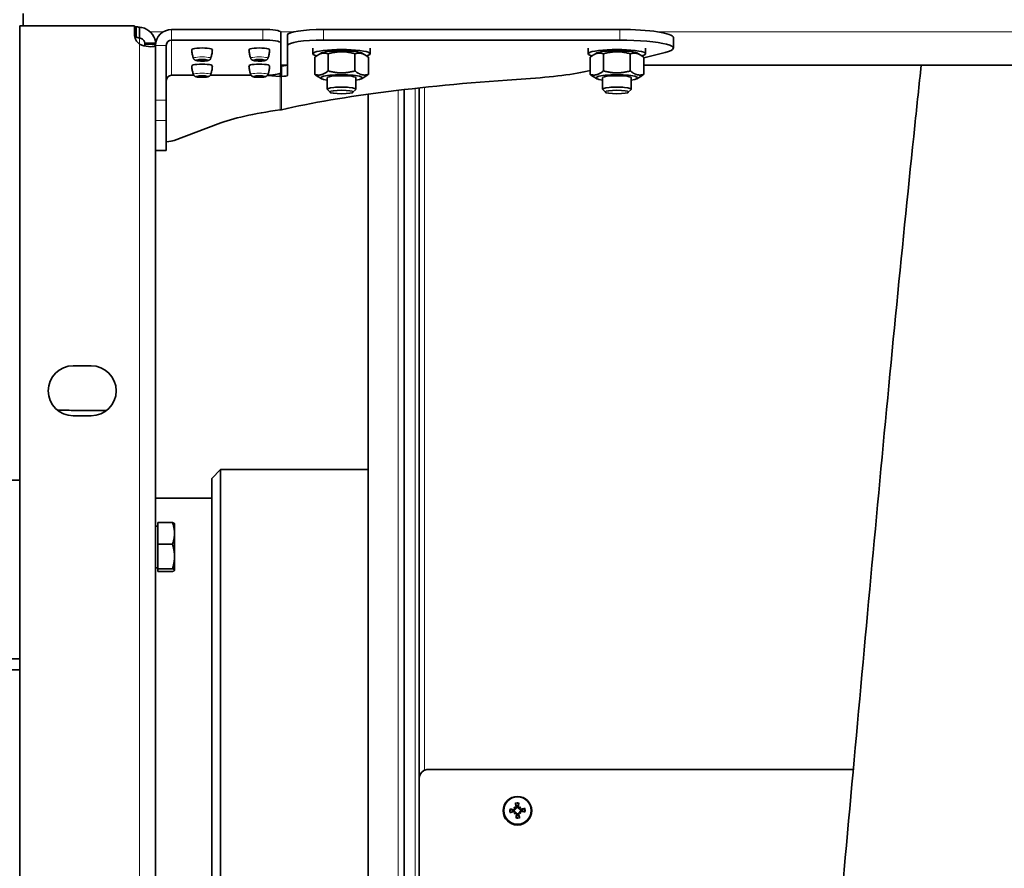
# Model space of a CAD drawing. Units: millimetres. Extents: x -835 to 5317, y -526 to 3911.
# Drawn here: x 1346 to 1622, y 156 to 394 of the extents above; entities that cross this region are included whole.
import ezdxf

# ---------------------------------------------------------------- set-up
doc = ezdxf.new("R2010")
doc.units = ezdxf.units.MM
doc.layers.add('Widoczne (ISO)', color=1, linetype='Continuous', lineweight=35)
doc.layers.add('Widoczne wąskie (ISO)', color=3, linetype='Continuous', lineweight=9)

msp = doc.modelspace()

# ---------------------------------------------------------------- linework, layer by layer
at = {"layer": 'Widoczne (ISO)'}
for p, q in [((1347.47, 395.43), (1347.47, 391.98)), ((1346.47, 391.98), (1378.57, 391.98)), ((1346.47, -62.1), (1346.47, 391.98)), ((1378.57, 389.64), (1378.57, 391.98)), ((1379.02, 391.75), (1378.57, 391.75)), ((1379.02, 388.79), (1379.02, 391.75)), ((1379.97, 389.78), (1379.97, 391.59)), ((1379.02, 388.79), (1378.68, 388.79)), ((1379.97, 388.62), (1379.97, 389.78)), ((1388.97, 390.98), (1414.47, 390.98)), ((1419.47, 387.26), (1419.47, 390.22)), ((1421.39, 386.49), (1421.39, 389.45)), ((1431.39, 390.97), (1514.26, 390.97)), ((1529.26, 388.7), (1529.26, 385.73)), ((1381.47, 386.84), (1381.47, 387.14)), ((1382.65, 387.14), (1381.47, 387.14)), ((1382.65, 386.84), (1381.47, 386.84)), ((1384.47, 387.14), (1382.65, 387.14)), ((1384.47, 386.84), (1382.65, 386.84)), ((1384.47, 387.14), (1384.47, 386.84)), ((1384.47, 386.84), (1384.47, -56.97)), ((1387.47, 371.21), (1387.47, 386.53)), ((1388.97, 388.01), (1414.47, 388.01)), ((1419.47, 387.26), (1419.47, 378.92)), ((1421.39, 386.49), (1421.39, 378.13)), ((1428.47, 385.73), (1428.47, 384.16)), ((1514.26, 388), (1431.39, 388)), ((1444.47, 385.73), (1444.47, 384.16)), ((1505.47, 385.73), (1505.47, 384.16)), ((1521.47, 385.73), (1521.47, 384.16)), ((1428.97, 378.41), (1428.97, 383.19)), ((1430.88, 384.39), (1430, 383.91)), ((1432.72, 379.4), (1432.72, 384.17)), ((1440.23, 379.4), (1440.23, 384.17)), ((1442.07, 384.39), (1442.95, 383.91)), ((1443.98, 378.41), (1443.98, 383.19)), ((1505.97, 378.41), (1505.97, 383.19)), ((1507.88, 384.39), (1507, 383.91)), ((1509.72, 379.4), (1509.72, 384.17)), ((1517.23, 379.4), (1517.23, 384.17)), ((1519.07, 384.39), (1519.95, 383.91)), ((1520.98, 383.08), (1526.96, 384.52)), ((1520.98, 378.41), (1520.98, 383.19)), ((1419.47, 381), (1421.29, 381)), ((1419.55, 380.8), (1419.47, 380)), ((1419.47, 380.8), (1419.55, 380.8)), ((1419.68, 379.6), (1419.68, 380.8)), ((1520.98, 381), (2447.47, 381)), ((1395.16, 378.16), (1388.97, 378.16)), ((1411.16, 378.16), (1399.79, 378.16)), ((1419.28, 377.85), (1415.75, 378.12)), ((1419.36, 378.76), (1419.28, 377.85)), ((1419.68, 377.83), (1419.68, 379.6)), ((1430.88, 377.2), (1430, 377.69)), ((1432.47, 377.44), (1432.47, 374.24)), ((1440.47, 377.44), (1440.47, 374.24)), ((1442.07, 377.2), (1442.95, 377.69)), ((1507.88, 377.2), (1507, 377.69)), ((1509.47, 377.44), (1509.47, 374.24)), ((1517.47, 377.44), (1517.47, 374.24)), ((1519.07, 377.2), (1519.95, 377.69)), ((1458.17, 374.62), (1458.17, -44.75)), ((1433.28, 373.41), (1432.52, 374.15)), ((1439.67, 373.41), (1440.43, 374.15)), ((1443.92, 372.86), (1443.92, -42.99)), ((1454, -44.28), (1454, 374.15)), ((1510.28, 373.41), (1509.52, 374.15)), ((1516.67, 373.41), (1517.43, 374.15)), ((1387.47, 371.21), (1387.47, 365.51)), ((1387.47, 357.18), (1387.47, 365.51)), ((1389.63, 359.92), (1401.96, 364.55)), ((1384.47, 357.12), (1387.47, 357.12)), ((1387.47, 357.18), (1387.47, 357.12)), ((1361.47, 296.94), (1366.47, 296.94)), ((1370.85, 284.47), (1361.47, 284.47)), ((1366.47, 282.94), (1361.47, 282.94)), ((1400.17, 265.44), (1402.67, 267.94)), ((1402.67, 267.94), (1402.67, 61.94)), ((1443.92, 267.94), (1402.67, 267.94)), ((1337.57, 264.94), (1346.47, 264.94)), ((1400.17, 64.44), (1400.17, 265.44)), ((1384.47, 259.94), (1400.17, 259.94)), ((1385.07, 252.07), (1384.47, 252.07)), ((1385.07, 253.1), (1389.19, 253.1)), ((1385.07, 247.01), (1385.07, 253.1)), ((1389.77, 252.75), (1389.76, 252.79)), ((1389.77, 250.05), (1389.77, 252.75)), ((1389.77, 243.59), (1389.77, 250.05)), ((1385.07, 247.01), (1389.19, 247.01)), ((1385.07, 240.16), (1385.07, 247.01)), ((1389.77, 239.79), (1389.77, 243.59)), ((1385.07, 240.44), (1384.47, 240.44)), ((1385.07, 240.16), (1389.19, 240.16)), ((1385.07, 239.41), (1385.07, 240.16)), ((1389.77, 239.75), (1389.76, 239.72)), ((1389.77, 239.75), (1389.77, 239.79)), ((1385.07, 239.41), (1389.19, 239.41)), ((1319.97, 214.94), (1346.47, 214.94)), ((1346.47, 211.94), (1319.97, 211.94)), ((1460.67, 184.02), (1579.58, 184.02)), ((1484.7, 173.48), (1484.91, 173.29)), ((1486.57, 173.57), (1486.37, 173.35)), ((1484.78, 171.61), (1484.98, 171.83)), ((1486.65, 171.7), (1486.44, 171.89))]:
    msp.add_line(p, q, dxfattribs=at)
for centre, radius, start, end in [((1382.07, 389.64), 3.5, 180, 233.1301), ((1361.47, 289.94), 7, 90, 270), ((1366.47, 289.94), 7, 270, 90)]:
    msp.add_arc(centre, radius, start, end, dxfattribs=at)
for centre, major_axis, ratio, start_param, end_param in [((1382.07, 392.01), (3.5, 0), 0.151515, 3.65226, 4.068888), ((1382.07, 389.05), (-3.5, 0), 0.151515, 0.510667, 0.927295), ((1388.97, 386.53), (-4.5, 0), 0.988455, 4.712389, 6.283185), ((1414.47, 390.22), (5, 0), 0.151515, 0, 1.570796), ((1431.39, 389.45), (-10, 0), 0.151515, 4.712389, 6.283185), ((1514.26, 388.7), (15, 0), 0.151515, 0, 1.570796), ((1388.97, 386.53), (-1.5, 0), 0.988455, 4.712389, 6.283185), ((1397.47, 385.36), (2.88, 0), 0.151515, 6.278671, 9.429292), ((1413.47, 385.36), (2.88, 0), 0.151515, 6.278671, 9.429292), ((1414.47, 387.26), (5, 0), 0.151515, 0, 1.570796), ((1431.39, 386.49), (-10, 0), 0.151515, 4.712389, 6.283185), ((1514.26, 385.73), (15, 0), 0.151515, 5.722432, 7.853982), ((1436.47, 384.16), (-8, 0), 0.151515, 2.637163, 6.787615), ((1436.47, 384.16), (-5.8, 0), 0.151515, 3.410312, 6.014466), ((1513.47, 384.16), (-8, 0), 0.151515, 2.637163, 6.787615), ((1513.47, 384.16), (-5.8, 0), 0.151515, 3.410312, 6.014466), ((1397.47, 380.82), (2.88, 0), 0.151515, 6.278671, 9.429292), ((1413.47, 380.82), (2.88, 0), 0.151515, 6.278671, 9.429292), ((1419.39, 381.1), (2, 0), 0.151515, 4.859857, 6.283185), ((1388.97, 376.68), (-1.5, 0), 0.988455, 4.712389, 6.283185), ((1414.47, 378.92), (5, 0), 0.151515, 4.981398, 6.283185), ((1419.39, 378.13), (2, 0), 0.151515, 4.859857, 6.283185), ((1436.47, 377.44), (5.8, 0), 0.151515, 5.473402, 10.234562), ((1436.47, 377.44), (4, 0), 0.151515, 6.276769, 9.431195), ((1472.36, 382.75), (40, 0), 0.151515, 5.113633, 5.709872), ((1513.47, 377.44), (5.8, 0), 0.151515, 5.473402, 10.234562), ((1513.47, 377.44), (4, 0), 0.151515, 6.276769, 9.431195), ((1547.91, 355.77), (153.43, 0), 0.151515, 1.97204, 2.56025), ((1436.47, 374.24), (4, 0), 0.151515, 6.129314, 9.578649), ((1513.47, 374.24), (4, 0), 0.151515, 6.129314, 9.578649), ((1547.22, 344.28), (-152.79, 14.07), 0.150891, 5.718662, 5.981637), ((1380.16, 361.24), (9.96, -0.92), 0.150891, 5.550486, 5.981637), ((1361.47, 286.74), (-15, 0), 0.151515, 1.265996, 1.570796), ((1484.06, 170.32), (4.52, -3.52), 0.521649, 1.754278, 1.825815), ((1487.64, 174.24), (-3.92, 4.17), 0.481182, 1.31157, 1.383107), ((1486.11, 172.49), (1.48, -6.31), 0.079984, 4.333741, 4.511888), ((1485.67, 172.54), (1.4, 0), 0.999495, 1.449068, 1.7829), ((1485.23, 172.45), (0.9, 6.42), 0.082796, 4.913418, 5.091565), ((1487.47, 170.47), (4.18, 3.92), 0.520056, 1.313222, 1.384759), ((1483.55, 174.05), (-3.53, -4.51), 0.48309, 1.760619, 1.832157), ((1485.61, 171.95), (-6.42, 0.89), 0.118468, 4.886191, 5.064338), ((1485.57, 172.82), (6.32, 1.46), 0.056273, 4.371969, 4.550116), ((1485.67, 172.54), (-1.4, 0), 0.999495, 6.161457, 6.495289), ((1487.8, 170.82), (3.4, 4.61), 0.516405, 1.702196, 1.773733), ((1483.88, 174.4), (-4.27, -3.81), 0.479439, 1.362755, 1.434292), ((1485.01, 173.55), (-0.101, -0.257), 0.938713, 0.013982, 0.518235), ((1484.68, 173.18), (-0.249, 0.086), 0.951587, 3.416247, 3.920501), ((1484.73, 171.94), (0.138, -0.238), 0.940066, 0.646393, 1.150647), ((1485.1, 171.61), (-0.252, -0.076), 0.952306, 4.3998, 4.904053), ((1486.12, 172.33), (-0.87, -6.43), 0.091427, 4.850215, 5.028362), ((1485.67, 172.54), (-1.4, 0), 0.999495, 1.449068, 1.7829), ((1485.24, 172.29), (-1.44, 6.32), 0.09424, 4.395902, 4.574049), ((1486.25, 173.6), (-0.114, 0.251), 0.939116, 2.660505, 3.164759), ((1486.34, 171.66), (0.254, -0.066), 0.952981, 1.432914, 1.937167), ((1487.29, 174.56), (-4.59, 3.42), 0.477846, 1.709834, 1.781372), ((1486.62, 173.27), (0.246, 0.096), 0.95082, 2.414192, 2.918446), ((1486.67, 172.03), (0.126, 0.245), 0.939565, 2.028936, 2.533189), ((1483.71, 170.64), (3.8, -4.28), 0.518313, 1.365748, 1.437285), ((1485.78, 171.96), (-6.32, -1.46), 0.11795, 4.357597, 4.535744), ((1485.74, 172.83), (6.42, -0.88), 0.055756, 4.87749, 5.055637), ((1485.67, 172.54), (1.4, 0), 0.999495, 6.161457, 6.495289)]:
    msp.add_ellipse(centre, major_axis=major_axis, ratio=ratio, start_param=start_param, end_param=end_param, dxfattribs=at)
for centre, major_axis, ratio in [((1397.47, 382.4), (-1.2, 0), 0.151515), ((1413.47, 382.4), (-1.2, 0), 0.151515), ((1397.47, 377.85), (-1.2, 0), 0.151515), ((1413.47, 377.85), (-1.2, 0), 0.151515), ((1436.47, 373.48), (-3.23, 0), 0.151515), ((1513.47, 373.48), (-3.23, 0), 0.151515), ((1485.67, 172.5), (-4, 0), 0.999495), ((1485.67, 172.56), (-3.84, 0), 0.999495)]:
    msp.add_ellipse(centre, major_axis=major_axis, ratio=ratio, dxfattribs=at)
for points, knots in [([(1379.97, 391.59), (1380.42, 391.56), (1380.91, 391.47), (1381.39, 391.29), (1383.15, 390.65), (1384.47, 388.6), (1384.47, 387.14)], [-1, -1, -1, -1, -0.781732, -0.781732, -0.781732, 0, 0, 0, 0]), ([(1381.47, 387.14), (1381.47, 387.55), (1381.03, 388.22), (1380.45, 388.48), (1380.28, 388.55), (1380.12, 388.59), (1379.97, 388.62)], [0, 0, 0, 0, 0.781732, 0.781732, 0.781732, 1, 1, 1, 1]), ([(1384.47, 386.84), (1384.47, 386.64), (1384.41, 386.48), (1384.24, 386.37), (1383.66, 385.95), (1381.56, 386.14), (1379.97, 386.84)], [-1, -1, -1, -1, -0.781732, -0.781732, -0.781732, 0, 0, 0, 0]), ([(1381.4, 386.37), (1381.4, 386.37), (1381.4, 386.37), (1381.4, 386.37), (1381.45, 386.48), (1381.47, 386.64), (1381.47, 386.84)], [0.7813198, 0.7813198, 0.7813198, 0.7813198, 0.7817318, 0.7817318, 0.7817318, 1, 1, 1, 1]), ([(1394.59, 385.36), (1394.6, 385.18), (1394.61, 385.01), (1394.64, 384.66), (1394.67, 384.49), (1394.72, 384.15), (1394.75, 383.99), (1394.83, 383.66), (1394.87, 383.5), (1394.96, 383.2), (1395.01, 383.05), (1395.07, 382.9)], [7.85849556, 7.85849556, 7.85849556, 7.85849556, 7.86861799, 7.86861799, 7.87874043, 7.87874043, 7.88886286, 7.88886286, 7.89898529, 7.89898529, 7.90910773, 7.90910773, 7.90910773, 7.90910773]), ([(1395.07, 382.9), (1395.1, 382.81), (1395.14, 382.74), (1395.24, 382.61), (1395.29, 382.56), (1395.41, 382.46), (1395.47, 382.43), (1395.62, 382.35), (1395.7, 382.33), (1395.9, 382.27), (1396.03, 382.24), (1396.37, 382.19), (1396.59, 382.17), (1397.03, 382.14), (1397.24, 382.14), (1397.65, 382.14), (1397.85, 382.14), (1398.25, 382.16), (1398.44, 382.18), (1398.8, 382.22), (1398.97, 382.25), (1399.23, 382.32), (1399.32, 382.35), (1399.49, 382.43), (1399.54, 382.46), (1399.67, 382.57), (1399.75, 382.64), (1399.85, 382.81), (1399.87, 382.85), (1399.88, 382.9)], [1.625922, 1.625922, 1.625922, 1.625922, 1.682455, 1.682455, 1.75506, 1.75506, 1.857595, 1.857595, 2.047832, 2.047832, 2.350966, 2.350966, 2.774568, 2.774568, 3.12609, 3.12609, 3.468888, 3.468888, 3.818404, 3.818404, 4.206547, 4.206547, 4.431905, 4.431905, 4.522856, 4.522856, 4.628147, 4.628147, 4.657263, 4.657263, 4.657263, 4.657263]), ([(1399.88, 382.9), (1399.94, 383.05), (1399.99, 383.2), (1400.08, 383.5), (1400.12, 383.66), (1400.19, 383.99), (1400.23, 384.15), (1400.28, 384.49), (1400.3, 384.66), (1400.34, 385.01), (1400.35, 385.18), (1400.35, 385.36)], [4.65726289, 4.65726289, 4.65726289, 4.65726289, 4.66738532, 4.66738532, 4.67750776, 4.67750776, 4.68763019, 4.68763019, 4.69775262, 4.69775262, 4.70787506, 4.70787506, 4.70787506, 4.70787506]), ([(1410.59, 385.36), (1410.6, 385.18), (1410.61, 385.01), (1410.64, 384.66), (1410.67, 384.49), (1410.72, 384.15), (1410.75, 383.99), (1410.83, 383.66), (1410.87, 383.5), (1410.96, 383.2), (1411.01, 383.05), (1411.07, 382.9)], [7.85849556, 7.85849556, 7.85849556, 7.85849556, 7.86861799, 7.86861799, 7.87874043, 7.87874043, 7.88886286, 7.88886286, 7.89898529, 7.89898529, 7.90910773, 7.90910773, 7.90910773, 7.90910773]), ([(1411.07, 382.9), (1411.1, 382.81), (1411.14, 382.74), (1411.24, 382.61), (1411.29, 382.56), (1411.41, 382.46), (1411.47, 382.43), (1411.62, 382.35), (1411.7, 382.33), (1411.9, 382.27), (1412.03, 382.24), (1412.37, 382.19), (1412.59, 382.17), (1413.03, 382.14), (1413.24, 382.14), (1413.65, 382.14), (1413.85, 382.14), (1414.25, 382.16), (1414.44, 382.18), (1414.8, 382.22), (1414.97, 382.25), (1415.23, 382.32), (1415.32, 382.35), (1415.49, 382.43), (1415.54, 382.46), (1415.67, 382.57), (1415.75, 382.64), (1415.85, 382.81), (1415.87, 382.85), (1415.88, 382.9)], [1.625922, 1.625922, 1.625922, 1.625922, 1.682455, 1.682455, 1.75506, 1.75506, 1.857595, 1.857595, 2.047832, 2.047832, 2.350966, 2.350966, 2.774568, 2.774568, 3.12609, 3.12609, 3.468888, 3.468888, 3.818404, 3.818404, 4.206547, 4.206547, 4.431905, 4.431905, 4.522856, 4.522856, 4.628147, 4.628147, 4.657263, 4.657263, 4.657263, 4.657263]), ([(1415.88, 382.9), (1415.94, 383.05), (1415.99, 383.2), (1416.08, 383.5), (1416.12, 383.66), (1416.19, 383.99), (1416.23, 384.15), (1416.28, 384.49), (1416.3, 384.66), (1416.34, 385.01), (1416.35, 385.18), (1416.35, 385.36)], [4.65726289, 4.65726289, 4.65726289, 4.65726289, 4.66738532, 4.66738532, 4.67750776, 4.67750776, 4.68763019, 4.68763019, 4.69775262, 4.69775262, 4.70787506, 4.70787506, 4.70787506, 4.70787506]), ([(1394.59, 380.81), (1394.6, 380.64), (1394.61, 380.46), (1394.64, 380.12), (1394.67, 379.95), (1394.72, 379.61), (1394.75, 379.44), (1394.83, 379.12), (1394.87, 378.96), (1394.96, 378.65), (1395.01, 378.5), (1395.07, 378.35)], [7.85849556, 7.85849556, 7.85849556, 7.85849556, 7.86861799, 7.86861799, 7.87874043, 7.87874043, 7.88886286, 7.88886286, 7.89898529, 7.89898529, 7.90910773, 7.90910773, 7.90910773, 7.90910773]), ([(1399.88, 378.35), (1399.94, 378.5), (1399.99, 378.65), (1400.08, 378.96), (1400.12, 379.12), (1400.19, 379.44), (1400.23, 379.61), (1400.28, 379.95), (1400.3, 380.12), (1400.34, 380.46), (1400.35, 380.64), (1400.35, 380.81)], [4.65726289, 4.65726289, 4.65726289, 4.65726289, 4.66738532, 4.66738532, 4.67750776, 4.67750776, 4.68763019, 4.68763019, 4.69775262, 4.69775262, 4.70787506, 4.70787506, 4.70787506, 4.70787506]), ([(1410.59, 380.81), (1410.6, 380.64), (1410.61, 380.46), (1410.64, 380.12), (1410.67, 379.95), (1410.72, 379.61), (1410.75, 379.44), (1410.83, 379.12), (1410.87, 378.96), (1410.96, 378.65), (1411.01, 378.5), (1411.07, 378.35)], [7.85849556, 7.85849556, 7.85849556, 7.85849556, 7.86861799, 7.86861799, 7.87874043, 7.87874043, 7.88886286, 7.88886286, 7.89898529, 7.89898529, 7.90910773, 7.90910773, 7.90910773, 7.90910773]), ([(1415.88, 378.35), (1415.94, 378.5), (1415.99, 378.65), (1416.08, 378.96), (1416.12, 379.12), (1416.19, 379.44), (1416.23, 379.61), (1416.28, 379.95), (1416.3, 380.12), (1416.34, 380.46), (1416.35, 380.64), (1416.35, 380.81)], [4.65726289, 4.65726289, 4.65726289, 4.65726289, 4.66738532, 4.66738532, 4.67750776, 4.67750776, 4.68763019, 4.68763019, 4.69775262, 4.69775262, 4.70787506, 4.70787506, 4.70787506, 4.70787506]), ([(1419.62, 380.8), (1419.61, 380.8), (1419.59, 380.8), (1419.57, 380.8), (1419.56, 380.8), (1419.55, 380.8)], [0, 0, 0, 0, 0.003444055, 0.003444055, 0.006888109, 0.006888109, 0.006888109, 0.006888109]), ([(1419.68, 380.8), (1419.67, 380.8), (1419.66, 380.8), (1419.64, 380.8), (1419.63, 380.8), (1419.62, 380.8)], [0, 0, 0, 0, 0.003583177, 0.003583177, 0.007124335, 0.007124335, 0.007124335, 0.007124335]), ([(1556.68, -51.13), (1556.88, -49.38), (1557.08, -47.62), (1558.86, -31.87), (1560.44, -17.06), (1563.64, 13.94), (1565.26, 30.24), (1568.5, 63.81), (1570.14, 81.18), (1573.42, 116.49), (1575.07, 134.53), (1578.37, 170.76), (1580.03, 189.05), (1583.35, 225.41), (1585.02, 243.57), (1588.36, 279.27), (1590.04, 296.91), (1593.4, 331.25), (1595.1, 348.02), (1597.39, 369.82), (1597.99, 375.45), (1598.59, 381)], [37.170276, 37.170276, 37.170276, 37.170276, 37.837538, 37.837538, 43.106233, 43.106233, 48.459612, 48.459612, 53.869134, 53.869134, 59.319293, 59.319293, 64.802032, 64.802032, 70.314055, 70.314055, 75.855857, 75.855857, 81.432031, 81.432031, 83.412088, 83.412088, 83.412088, 83.412088]), ([(1395.07, 378.35), (1395.1, 378.27), (1395.14, 378.19), (1395.24, 378.06), (1395.29, 378.01), (1395.41, 377.92), (1395.47, 377.89), (1395.62, 377.81), (1395.7, 377.78), (1395.9, 377.72), (1396.03, 377.7), (1396.37, 377.64), (1396.59, 377.62), (1397.03, 377.6), (1397.24, 377.59), (1397.65, 377.59), (1397.85, 377.59), (1398.25, 377.61), (1398.44, 377.63), (1398.8, 377.67), (1398.97, 377.7), (1399.23, 377.77), (1399.32, 377.8), (1399.49, 377.89), (1399.54, 377.92), (1399.67, 378.02), (1399.75, 378.1), (1399.85, 378.27), (1399.87, 378.31), (1399.88, 378.35)], [1.625922, 1.625922, 1.625922, 1.625922, 1.682455, 1.682455, 1.75506, 1.75506, 1.857595, 1.857595, 2.047832, 2.047832, 2.350966, 2.350966, 2.774568, 2.774568, 3.12609, 3.12609, 3.468888, 3.468888, 3.818404, 3.818404, 4.206547, 4.206547, 4.431905, 4.431905, 4.522856, 4.522856, 4.628147, 4.628147, 4.657263, 4.657263, 4.657263, 4.657263]), ([(1411.07, 378.35), (1411.1, 378.27), (1411.14, 378.19), (1411.24, 378.06), (1411.29, 378.01), (1411.41, 377.92), (1411.47, 377.89), (1411.62, 377.81), (1411.7, 377.78), (1411.9, 377.72), (1412.03, 377.7), (1412.37, 377.64), (1412.59, 377.62), (1413.03, 377.6), (1413.24, 377.59), (1413.65, 377.59), (1413.85, 377.59), (1414.25, 377.61), (1414.44, 377.63), (1414.8, 377.67), (1414.97, 377.7), (1415.23, 377.77), (1415.32, 377.8), (1415.49, 377.89), (1415.54, 377.92), (1415.67, 378.02), (1415.75, 378.1), (1415.85, 378.27), (1415.87, 378.31), (1415.88, 378.35)], [1.625922, 1.625922, 1.625922, 1.625922, 1.682455, 1.682455, 1.75506, 1.75506, 1.857595, 1.857595, 2.047832, 2.047832, 2.350966, 2.350966, 2.774568, 2.774568, 3.12609, 3.12609, 3.468888, 3.468888, 3.818404, 3.818404, 4.206547, 4.206547, 4.431905, 4.431905, 4.522856, 4.522856, 4.628147, 4.628147, 4.657263, 4.657263, 4.657263, 4.657263]), ([(1419.28, 377.85), (1419.31, 377.84), (1419.34, 377.84), (1419.41, 377.84), (1419.45, 377.84), (1419.48, 377.83)], [0, 0, 0, 0, 0.0102239, 0.0102239, 0.0204478, 0.0204478, 0.0204478, 0.0204478]), ([(1419.48, 377.83), (1419.51, 377.83), (1419.55, 377.83), (1419.62, 377.83), (1419.65, 377.83), (1419.68, 377.83)], [0, 0, 0, 0, 0.0102759, 0.0102759, 0.0205378, 0.0205378, 0.0205378, 0.0205378]), ([(1419.68, 368.53), (1419.62, 368.52), (1419.55, 368.52), (1419.41, 368.5), (1419.34, 368.5), (1419.28, 368.49)], [0, 0, 0, 0, 0.02774655, 0.02774655, 0.05551435, 0.05551435, 0.05551435, 0.05551435]), ([(1458.17, 181.52), (1458.17, 182.42), (1458.7, 183.29), (1459.48, 183.72), (1459.85, 183.92), (1460.26, 184.02), (1460.67, 184.02)], [-0.785398, -0.785398, -0.785398, -0.785398, 0.288279, 0.288279, 0.288279, 0.785398, 0.785398, 0.785398, 0.785398]), ([(1485.32, 173.63), (1485.33, 173.6), (1485.33, 173.56), (1485.32, 173.48), (1485.3, 173.44), (1485.26, 173.38), (1485.23, 173.35), (1485.17, 173.31), (1485.13, 173.29), (1485.08, 173.28), (1485.06, 173.28), (1485.04, 173.27)], [0, 0, 0, 0, 0.01113143, 0.01113143, 0.02226286, 0.02226286, 0.0332578, 0.0332578, 0.04425274, 0.04425274, 0.04996651, 0.04996651, 0.04996651, 0.04996651]), ([(1485.16, 174.47), (1485.16, 174.48), (1485.15, 174.49), (1485.14, 174.52), (1485.13, 174.55), (1485.12, 174.59), (1485.11, 174.62), (1485.1, 174.67), (1485.1, 174.69), (1485.09, 174.71)], [0.0701954, 0.0701954, 0.0701954, 0.0701954, 0.07644471, 0.07644471, 0.08406631, 0.08406631, 0.09169019, 0.09169019, 0.09840428, 0.09840428, 0.09840428, 0.09840428]), ([(1485.46, 173.61), (1485.47, 173.6), (1485.47, 173.59), (1485.48, 173.54), (1485.48, 173.49), (1485.47, 173.4), (1485.46, 173.35), (1485.43, 173.28), (1485.41, 173.24), (1485.35, 173.17), (1485.32, 173.15), (1485.25, 173.1), (1485.21, 173.08), (1485.15, 173.06), (1485.12, 173.06), (1485.1, 173.06)], [0.17292471, 0.17292471, 0.17292471, 0.17292471, 0.17689565, 0.17689565, 0.19106916, 0.19106916, 0.20524266, 0.20524266, 0.21736215, 0.21736215, 0.22948163, 0.22948163, 0.24160112, 0.24160112, 0.24863906, 0.24863906, 0.24863906, 0.24863906]), ([(1486.2, 173.11), (1486.17, 173.11), (1486.15, 173.11), (1486.09, 173.12), (1486.04, 173.14), (1485.97, 173.17), (1485.94, 173.2), (1485.88, 173.26), (1485.85, 173.3), (1485.81, 173.37), (1485.8, 173.41), (1485.78, 173.5), (1485.78, 173.55), (1485.78, 173.59), (1485.78, 173.6), (1485.79, 173.61), (1485.79, 173.63)], [-0.07174341, -0.07174341, -0.07174341, -0.07174341, -0.06470547, -0.06470547, -0.05258598, -0.05258598, -0.0404665, -0.0404665, -0.02834702, -0.02834702, -0.01417351, -0.01417351, 0, 0, 0, 0.00397094, 0.00397094, 0.00397094, 0.00397094]), ([(1486.24, 173.33), (1486.24, 173.33), (1486.24, 173.33), (1486.2, 173.33), (1486.16, 173.33), (1486.09, 173.36), (1486.06, 173.38), (1486, 173.43), (1485.98, 173.46), (1485.94, 173.53), (1485.93, 173.57), (1485.93, 173.62), (1485.93, 173.64), (1485.93, 173.66)], [0.0217824, 0.0217824, 0.0217824, 0.0217824, 0.02240783, 0.02240783, 0.03336567, 0.03336567, 0.04432351, 0.04432351, 0.05540621, 0.05540621, 0.06648891, 0.06648891, 0.07177466, 0.07177466, 0.07177466, 0.07177466]), ([(1486.06, 174.76), (1486.06, 174.74), (1486.06, 174.71), (1486.05, 174.66), (1486.04, 174.63), (1486.04, 174.59), (1486.03, 174.56), (1486.02, 174.53), (1486.02, 174.51), (1486.02, 174.5)], [0.02389252, 0.02389252, 0.02389252, 0.02389252, 0.0306066, 0.0306066, 0.03823049, 0.03823049, 0.04585209, 0.04585209, 0.0521014, 0.0521014, 0.0521014, 0.0521014]), ([(1483.5, 172.97), (1483.52, 172.97), (1483.55, 172.96), (1483.59, 172.96), (1483.62, 172.95), (1483.67, 172.94), (1483.69, 172.94), (1483.73, 172.93), (1483.74, 172.93), (1483.75, 172.92)], [0.02389252, 0.02389252, 0.02389252, 0.02389252, 0.0306066, 0.0306066, 0.03823049, 0.03823049, 0.04585209, 0.04585209, 0.0521014, 0.0521014, 0.0521014, 0.0521014]), ([(1483.79, 172.07), (1483.78, 172.06), (1483.76, 172.06), (1483.73, 172.05), (1483.71, 172.04), (1483.66, 172.03), (1483.64, 172.02), (1483.59, 172.01), (1483.56, 172.01), (1483.54, 172)], [0.0701954, 0.0701954, 0.0701954, 0.0701954, 0.07644471, 0.07644471, 0.08406631, 0.08406631, 0.09169019, 0.09169019, 0.09840428, 0.09840428, 0.09840428, 0.09840428]), ([(1485.1, 173.06), (1485.1, 173.03), (1485.1, 173.01), (1485.09, 172.94), (1485.07, 172.9), (1485.03, 172.83), (1485.01, 172.8), (1484.95, 172.74), (1484.91, 172.71), (1484.84, 172.68), (1484.8, 172.66), (1484.71, 172.64), (1484.66, 172.64), (1484.62, 172.65), (1484.61, 172.65), (1484.6, 172.65), (1484.59, 172.65)], [-0.07174341, -0.07174341, -0.07174341, -0.07174341, -0.06470547, -0.06470547, -0.05258598, -0.05258598, -0.0404665, -0.0404665, -0.02834702, -0.02834702, -0.01417351, -0.01417351, 0, 0, 0, 0.00397094, 0.00397094, 0.00397094, 0.00397094]), ([(1484.6, 172.33), (1484.61, 172.33), (1484.62, 172.33), (1484.68, 172.34), (1484.72, 172.34), (1484.81, 172.33), (1484.86, 172.32), (1484.93, 172.29), (1484.97, 172.26), (1485.03, 172.21), (1485.06, 172.18), (1485.11, 172.11), (1485.12, 172.07), (1485.14, 172.01), (1485.15, 171.98), (1485.15, 171.96)], [0.17292471, 0.17292471, 0.17292471, 0.17292471, 0.17689565, 0.17689565, 0.19106916, 0.19106916, 0.20524266, 0.20524266, 0.21736215, 0.21736215, 0.22948163, 0.22948163, 0.24160112, 0.24160112, 0.24863906, 0.24863906, 0.24863906, 0.24863906]), ([(1484.94, 173.16), (1484.94, 173.16), (1484.94, 173.16), (1484.94, 173.12), (1484.93, 173.08), (1484.91, 173.01), (1484.89, 172.97), (1484.84, 172.92), (1484.81, 172.9), (1484.74, 172.86), (1484.7, 172.85), (1484.64, 172.85), (1484.62, 172.85), (1484.61, 172.85)], [0.0217824, 0.0217824, 0.0217824, 0.0217824, 0.02240783, 0.02240783, 0.03336567, 0.03336567, 0.04432351, 0.04432351, 0.05540621, 0.05540621, 0.06648891, 0.06648891, 0.07177466, 0.07177466, 0.07177466, 0.07177466]), ([(1484.63, 172.24), (1484.67, 172.25), (1484.71, 172.25), (1484.79, 172.23), (1484.82, 172.22), (1484.89, 172.18), (1484.92, 172.15), (1484.96, 172.09), (1484.98, 172.05), (1484.99, 172), (1484.99, 171.98), (1484.99, 171.96)], [0, 0, 0, 0, 0.01116716, 0.01116716, 0.02233431, 0.02233431, 0.03329353, 0.03329353, 0.04425275, 0.04425275, 0.04996652, 0.04996652, 0.04996652, 0.04996652]), ([(1484.91, 173.29), (1484.92, 173.28), (1484.92, 173.28), (1484.96, 173.23), (1484.99, 173.2), (1485.04, 173.13), (1485.07, 173.09), (1485.1, 173.06)], [-2.8843731, -2.8843731, -2.8843731, -2.8843731, -2.8781717, -2.8781717, -2.8153489, -2.8153489, -2.7118839, -2.7118839, -2.7118839, -2.7118839]), ([(1484.98, 171.83), (1484.98, 171.83), (1484.98, 171.83), (1485.02, 171.87), (1485.05, 171.88), (1485.1, 171.92), (1485.12, 171.94), (1485.15, 171.96)], [-2.8843731, -2.8843731, -2.8843731, -2.8843731, -2.8781717, -2.8781717, -2.8153489, -2.8153489, -2.7118839, -2.7118839, -2.7118839, -2.7118839]), ([(1485.1, 171.86), (1485.11, 171.86), (1485.11, 171.86), (1485.15, 171.86), (1485.19, 171.85), (1485.26, 171.83), (1485.29, 171.81), (1485.35, 171.76), (1485.37, 171.72), (1485.41, 171.65), (1485.41, 171.62), (1485.42, 171.56), (1485.42, 171.54), (1485.42, 171.52)], [0.0217824, 0.0217824, 0.0217824, 0.0217824, 0.02240783, 0.02240783, 0.03336567, 0.03336567, 0.04432351, 0.04432351, 0.05536278, 0.05536278, 0.06640205, 0.06640205, 0.07177154, 0.07177154, 0.07177154, 0.07177154]), ([(1485.15, 171.96), (1485.17, 171.96), (1485.2, 171.96), (1485.26, 171.94), (1485.3, 171.93), (1485.38, 171.89), (1485.41, 171.86), (1485.47, 171.81), (1485.5, 171.77), (1485.53, 171.7), (1485.55, 171.66), (1485.57, 171.57), (1485.57, 171.53), (1485.57, 171.49), (1485.56, 171.47), (1485.56, 171.46), (1485.56, 171.45)], [-0.07174341, -0.07174341, -0.07174341, -0.07174341, -0.06470547, -0.06470547, -0.05258598, -0.05258598, -0.0404665, -0.0404665, -0.02834702, -0.02834702, -0.01417351, -0.01417351, 0, 0, 0, 0.00397094, 0.00397094, 0.00397094, 0.00397094]), ([(1485.89, 171.47), (1485.88, 171.48), (1485.88, 171.49), (1485.87, 171.54), (1485.87, 171.59), (1485.88, 171.67), (1485.89, 171.72), (1485.92, 171.79), (1485.94, 171.83), (1486, 171.89), (1486.03, 171.92), (1486.1, 171.96), (1486.14, 171.98), (1486.2, 172), (1486.22, 172.01), (1486.25, 172.01)], [0.17292471, 0.17292471, 0.17292471, 0.17292471, 0.17689565, 0.17689565, 0.19106916, 0.19106916, 0.20524266, 0.20524266, 0.21736215, 0.21736215, 0.22948163, 0.22948163, 0.24160112, 0.24160112, 0.24863906, 0.24863906, 0.24863906, 0.24863906]), ([(1486.03, 171.55), (1486.02, 171.59), (1486.02, 171.63), (1486.03, 171.71), (1486.05, 171.74), (1486.09, 171.81), (1486.12, 171.83), (1486.18, 171.88), (1486.22, 171.9), (1486.27, 171.91), (1486.29, 171.91), (1486.31, 171.91)], [0, 0, 0, 0, 0.01116716, 0.01116716, 0.02233431, 0.02233431, 0.03329353, 0.03329353, 0.04425275, 0.04425275, 0.04996652, 0.04996652, 0.04996652, 0.04996652]), ([(1486.37, 173.35), (1486.37, 173.35), (1486.36, 173.34), (1486.33, 173.3), (1486.3, 173.26), (1486.25, 173.19), (1486.22, 173.15), (1486.2, 173.11)], [-2.8843731, -2.8843731, -2.8843731, -2.8843731, -2.8781717, -2.8781717, -2.8153489, -2.8153489, -2.7118839, -2.7118839, -2.7118839, -2.7118839]), ([(1486.75, 172.75), (1486.74, 172.75), (1486.73, 172.74), (1486.67, 172.73), (1486.63, 172.73), (1486.54, 172.74), (1486.49, 172.75), (1486.42, 172.78), (1486.38, 172.8), (1486.32, 172.86), (1486.29, 172.89), (1486.24, 172.96), (1486.22, 172.99), (1486.21, 173.06), (1486.2, 173.08), (1486.2, 173.11)], [0.17292471, 0.17292471, 0.17292471, 0.17292471, 0.17689565, 0.17689565, 0.19106916, 0.19106916, 0.20524266, 0.20524266, 0.21736215, 0.21736215, 0.22948163, 0.22948163, 0.24160112, 0.24160112, 0.24863906, 0.24863906, 0.24863906, 0.24863906]), ([(1486.25, 172.01), (1486.25, 172.03), (1486.25, 172.06), (1486.26, 172.12), (1486.28, 172.16), (1486.32, 172.23), (1486.34, 172.27), (1486.4, 172.33), (1486.44, 172.35), (1486.51, 172.39), (1486.55, 172.41), (1486.64, 172.43), (1486.69, 172.43), (1486.73, 172.43), (1486.74, 172.43), (1486.75, 172.43), (1486.76, 172.42)], [-0.07174341, -0.07174341, -0.07174341, -0.07174341, -0.06470547, -0.06470547, -0.05258598, -0.05258598, -0.0404665, -0.0404665, -0.02834702, -0.02834702, -0.01417351, -0.01417351, 0, 0, 0, 0.00397094, 0.00397094, 0.00397094, 0.00397094]), ([(1486.44, 171.89), (1486.43, 171.9), (1486.43, 171.9), (1486.39, 171.93), (1486.36, 171.94), (1486.31, 171.98), (1486.28, 172), (1486.25, 172.01)], [-2.8843731, -2.8843731, -2.8843731, -2.8843731, -2.8781717, -2.8781717, -2.8153489, -2.8153489, -2.7118839, -2.7118839, -2.7118839, -2.7118839]), ([(1486.72, 172.95), (1486.68, 172.94), (1486.64, 172.94), (1486.56, 172.95), (1486.52, 172.97), (1486.46, 173.01), (1486.43, 173.03), (1486.39, 173.1), (1486.37, 173.13), (1486.36, 173.19), (1486.36, 173.21), (1486.36, 173.23)], [0, 0, 0, 0, 0.01116716, 0.01116716, 0.02233431, 0.02233431, 0.03329353, 0.03329353, 0.04425275, 0.04425275, 0.04996652, 0.04996652, 0.04996652, 0.04996652]), ([(1486.41, 172.02), (1486.41, 172.03), (1486.41, 172.03), (1486.41, 172.07), (1486.42, 172.11), (1486.44, 172.18), (1486.46, 172.21), (1486.51, 172.27), (1486.54, 172.29), (1486.61, 172.32), (1486.65, 172.33), (1486.71, 172.34), (1486.72, 172.34), (1486.74, 172.33)], [0.0217824, 0.0217824, 0.0217824, 0.0217824, 0.02240783, 0.02240783, 0.03336567, 0.03336567, 0.04432351, 0.04432351, 0.05540621, 0.05540621, 0.06648891, 0.06648891, 0.07177466, 0.07177466, 0.07177466, 0.07177466]), ([(1487.56, 173.09), (1487.57, 173.1), (1487.58, 173.1), (1487.62, 173.12), (1487.64, 173.12), (1487.69, 173.14), (1487.71, 173.14), (1487.76, 173.15), (1487.79, 173.16), (1487.81, 173.16)], [0.0701954, 0.0701954, 0.0701954, 0.0701954, 0.07644471, 0.07644471, 0.08406631, 0.08406631, 0.09169019, 0.09169019, 0.09840428, 0.09840428, 0.09840428, 0.09840428]), ([(1487.85, 172.2), (1487.83, 172.2), (1487.8, 172.2), (1487.76, 172.21), (1487.73, 172.21), (1487.68, 172.22), (1487.66, 172.23), (1487.62, 172.23), (1487.61, 172.23), (1487.6, 172.24)], [0.02389252, 0.02389252, 0.02389252, 0.02389252, 0.0306066, 0.0306066, 0.03823049, 0.03823049, 0.04585209, 0.04585209, 0.0521014, 0.0521014, 0.0521014, 0.0521014]), ([(1485.29, 170.41), (1485.29, 170.43), (1485.29, 170.46), (1485.3, 170.5), (1485.31, 170.53), (1485.31, 170.58), (1485.32, 170.6), (1485.33, 170.63), (1485.33, 170.65), (1485.33, 170.65)], [0.02389252, 0.02389252, 0.02389252, 0.02389252, 0.0306066, 0.0306066, 0.03823049, 0.03823049, 0.04585209, 0.04585209, 0.0521014, 0.0521014, 0.0521014, 0.0521014]), ([(1486.19, 170.69), (1486.19, 170.68), (1486.2, 170.67), (1486.21, 170.64), (1486.22, 170.62), (1486.23, 170.57), (1486.23, 170.54), (1486.25, 170.5), (1486.25, 170.47), (1486.26, 170.45)], [0.0701954, 0.0701954, 0.0701954, 0.0701954, 0.07644471, 0.07644471, 0.08406631, 0.08406631, 0.09169019, 0.09169019, 0.09840428, 0.09840428, 0.09840428, 0.09840428])]:
    msp.add_open_spline(points, degree=3, knots=knots, dxfattribs=at)
for points, weights in [([(1432.72, 384.17), (1430.85, 384.75), (1428.97, 383.19)], [1, 1.15470053838, 1]), ([(1440.23, 384.17), (1436.47, 385.24), (1432.72, 384.17)], [1, 1.15470053838, 1]), ([(1443.98, 383.19), (1442.1, 384.75), (1440.23, 384.17)], [1, 1.15470053838, 1]), ([(1509.72, 384.17), (1507.85, 384.75), (1505.97, 383.19)], [1, 1.15470053838, 1]), ([(1517.23, 384.17), (1513.47, 385.24), (1509.72, 384.17)], [1, 1.15470053838, 1]), ([(1520.98, 383.19), (1519.1, 384.75), (1517.23, 384.17)], [1, 1.15470053838, 1]), ([(1428.97, 378.41), (1430.85, 377.83), (1432.72, 379.4)], [1, 1.15470053838, 1]), ([(1430, 377.69), (1429.51, 377.96), (1428.97, 378.41)], [1.05966193005, 1.0403611114, 1]), ([(1432.72, 379.4), (1436.47, 378.32), (1440.23, 379.4)], [1, 1.15470053838, 1]), ([(1440.23, 379.4), (1442.1, 377.83), (1443.98, 378.41)], [1, 1.15470053838, 1]), ([(1443.98, 378.41), (1443.44, 377.96), (1442.95, 377.69)], [1, 1.04036111107, 1.05966192974]), ([(1505.97, 378.41), (1507.85, 377.83), (1509.72, 379.4)], [1, 1.15470053838, 1]), ([(1507, 377.69), (1506.51, 377.96), (1505.97, 378.41)], [1.05966193005, 1.0403611114, 1]), ([(1509.72, 379.4), (1513.47, 378.32), (1517.23, 379.4)], [1, 1.15470053838, 1]), ([(1517.23, 379.4), (1519.1, 377.83), (1520.98, 378.41)], [1, 1.15470053838, 1]), ([(1520.98, 378.41), (1520.44, 377.96), (1519.95, 377.69)], [1, 1.04036111107, 1.05966192974]), ([(1389.77, 250.05), (1389.77, 251.47), (1389.19, 253.1)], [1, 1.0379548493, 1]), ([(1389.19, 253.1), (1389.67, 252.93), (1389.76, 252.79)], [1, 1.03103601241, 1.01131518694]), ([(1389.19, 247.01), (1389.77, 248.64), (1389.77, 250.05)], [1, 1.0379548493, 1]), ([(1389.77, 243.59), (1389.77, 245.17), (1389.19, 247.01)], [1, 1.0379548493, 1]), ([(1389.19, 240.16), (1389.77, 242), (1389.77, 243.59)], [1, 1.0379548493, 1]), ([(1389.77, 239.79), (1389.77, 239.96), (1389.19, 240.16)], [1, 1.0379548493, 1]), ([(1389.19, 239.41), (1389.77, 239.61), (1389.77, 239.79)], [1, 1.0379548493, 1]), ([(1485.16, 174.47), (1485.29, 174.14), (1485.38, 173.91)], [1.00328287274, 1.01529400734, 1]), ([(1485.38, 173.91), (1485.43, 173.74), (1485.46, 173.61)], [1, 1.12995779596, 1.25770150922]), ([(1485.79, 173.63), (1485.81, 173.76), (1485.84, 173.93)], [1.25770150923, 1.12995779596, 1]), ([(1485.84, 173.93), (1485.92, 174.17), (1486.02, 174.5)], [1, 1.01529400734, 1.00328287274]), ([(1484.29, 172.71), (1484.06, 172.8), (1483.75, 172.92)], [1, 1.01529400733, 1.00328287274]), ([(1483.79, 172.07), (1484.09, 172.17), (1484.31, 172.25)], [1.00328287274, 1.01529400733, 1]), ([(1484.59, 172.65), (1484.45, 172.68), (1484.29, 172.71)], [1.25770150923, 1.12995779596, 1]), ([(1484.31, 172.25), (1484.47, 172.29), (1484.6, 172.33)], [1, 1.12995779596, 1.25770150922]), ([(1485.5, 171.16), (1485.43, 170.95), (1485.33, 170.65)], [1, 1.01529400734, 1.00328287275]), ([(1485.56, 171.45), (1485.54, 171.32), (1485.5, 171.16)], [1.25770150923, 1.12995779596, 1]), ([(1485.97, 171.18), (1485.92, 171.34), (1485.89, 171.47)], [1, 1.12995779596, 1.25770150922]), ([(1486.19, 170.69), (1486.06, 170.97), (1485.97, 171.18)], [1.00328287275, 1.01529400734, 1]), ([(1487.04, 172.84), (1486.88, 172.79), (1486.75, 172.75)], [1, 1.12995779596, 1.25770150922]), ([(1486.76, 172.42), (1486.89, 172.4), (1487.06, 172.37)], [1.25770150923, 1.12995779596, 1]), ([(1487.56, 173.09), (1487.26, 172.95), (1487.04, 172.84)], [1.00328287274, 1.01529400733, 1]), ([(1487.06, 172.37), (1487.29, 172.32), (1487.6, 172.24)], [1, 1.01529400733, 1.00328287274])]:
    msp.add_rational_spline(points, weights, degree=2, dxfattribs=at)
at = {"layer": 'Widoczne wąskie (ISO)'}
for p, q in [((1379.97, 386.84), (1379.97, 388.62)), ((1386.58, 390.3), (1383.03, 390.3)), ((1388.97, 390.98), (1388.97, 388.01)), ((1414.47, 390.98), (1414.47, 388.01)), ((1423.08, 390.3), (1419.45, 390.3)), ((1431.39, 388), (1431.39, 390.97)), ((1514.26, 388), (1514.26, 390.97)), ((2447.47, 390.3), (1524.91, 390.3)), ((1379.97, -56.97), (1379.97, 386.84)), ((1384.47, 386.53), (1387.47, 386.53)), ((1388.97, 388.01), (1388.97, 378.16)), ((1421.37, 381.05), (1419.47, 381.05)), ((1419.62, 380.8), (1419.48, 377.83)), ((2447.47, 381.05), (1520.98, 381.05)), ((1419.28, 377.85), (1419.28, 368.49)), ((1419.68, 368.53), (1419.68, 377.83)), ((1457.05, 374.5), (1457.05, -44.63)), ((1459.67, 183.82), (1459.67, 374.79)), ((1452.29, -44.07), (1452.29, 373.95)), ((1453.97, -44.27), (1453.97, 374.15)), ((1387.47, 371.21), (1384.47, 371.21)), ((1384.47, 365.51), (1387.47, 365.51)), ((1387.47, 357.18), (1384.47, 357.18)), ((1485.32, 173.63), (1485.46, 173.61)), ((1485.93, 173.66), (1485.79, 173.63)), ((1484.61, 172.85), (1484.59, 172.65)), ((1484.63, 172.24), (1484.6, 172.33)), ((1485.42, 171.52), (1485.56, 171.45)), ((1486.03, 171.55), (1485.89, 171.47)), ((1486.72, 172.95), (1486.75, 172.75)), ((1486.74, 172.33), (1486.76, 172.42))]:
    msp.add_line(p, q, dxfattribs=at)
for centre, major_axis, ratio, start_param, end_param in [((1397.47, 382.92), (2.41, 0), 0.151515, 6.228059, 9.479904), ((1413.47, 382.92), (2.41, 0), 0.151515, 6.228059, 9.479904), ((1397.47, 378.37), (2.41, 0), 0.151515, 6.228059, 9.479904), ((1413.47, 378.37), (2.41, 0), 0.151515, 6.228059, 9.479904), ((1485.67, 172.58), (-2.21, 0), 0.999495, 4.536901, 4.978252), ((1485.67, 172.58), (1.96, 0), 0.999495, 1.394827, 1.837141), ((1485.67, 172.58), (-2.21, 0), 0.999495, 6.107698, 6.549048), ((1485.67, 172.58), (-1.96, 0), 0.999495, 6.107216, 6.549529), ((1485.67, 172.58), (1.96, 0), 0.999495, 6.107216, 6.549529), ((1485.67, 172.58), (2.21, 0), 0.999495, 6.107698, 6.549048), ((1485.67, 172.58), (2.21, 0), 0.999495, 4.536901, 4.978252), ((1485.67, 172.58), (-1.96, 0), 0.999495, 1.394827, 1.837141)]:
    msp.add_ellipse(centre, major_axis=major_axis, ratio=ratio, start_param=start_param, end_param=end_param, dxfattribs=at)
for centre in [(1397.47, 382.4), (1413.47, 382.4), (1397.47, 377.85), (1413.47, 377.85)]:
    msp.add_ellipse(centre, major_axis=(-1.66, 0), ratio=0.151515, dxfattribs=at)

doc.saveas('drawing.dxf')
